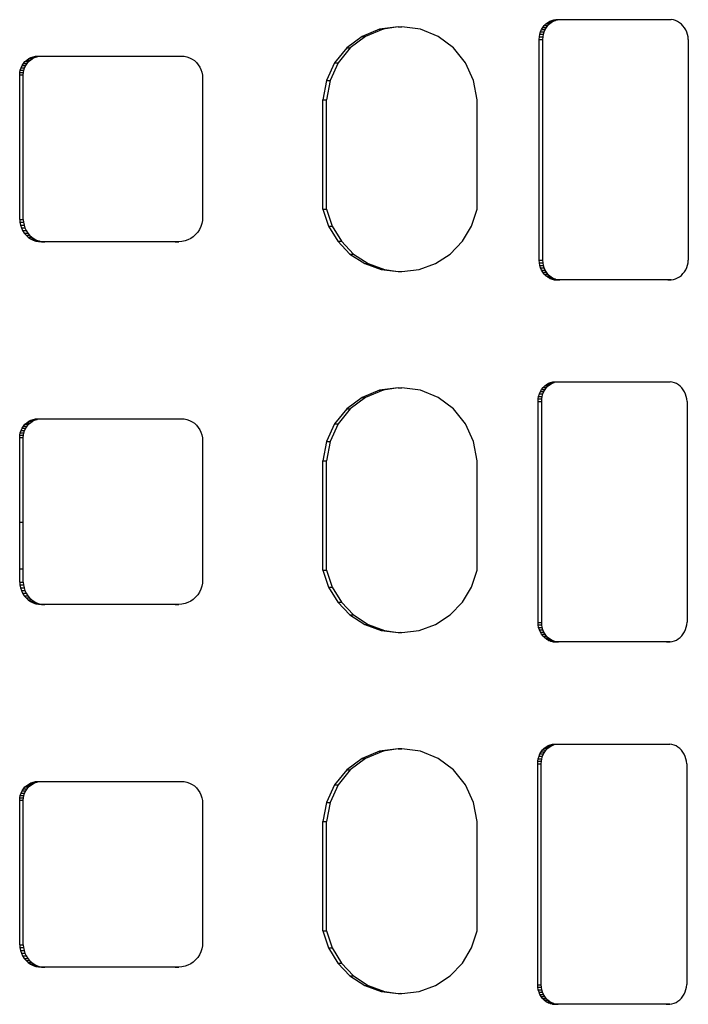
# Model space of a CAD drawing. Units: inches. Extents: x 229 to 1576, y 202 to 845.
# Drawn here: x 713 to 714, y 588 to 591 of the extents above; entities that cross this region are included whole.
import ezdxf

# ---------------------------------------------------------------- set-up
doc = ezdxf.new("R2010")
doc.units = ezdxf.units.IN
doc.header["$MEASUREMENT"] = 0
doc.layers.add('Edges', color=7, linetype='Continuous')

# ---------------------------------------------------------------- blocks, each defined once
blk = doc.blocks.new('stage pl')
at = {"layer": 'Edges'}
for p, q in [((84.8811, 13.0728), (84.8851, 13.078)), ((84.8811, 13.0728), (84.8851, 13.078)), ((84.8851, 13.078), (84.8896, 13.0827)), ((84.8851, 13.078), (84.8896, 13.0827)), ((84.8851, 13.078), (84.8949, 13.078)), ((84.8896, 13.0827), (84.8946, 13.0866)), ((84.8896, 13.0827), (84.8946, 13.0866)), ((84.8896, 13.0827), (84.8994, 13.0827)), ((84.8909, 13.0728), (84.8949, 13.078)), ((84.8946, 13.0866), (84.9, 13.0897)), ((84.8946, 13.0866), (84.9, 13.0897)), ((84.8946, 13.0866), (84.9044, 13.0866)), ((84.8949, 13.078), (84.8994, 13.0827)), ((84.8994, 13.0827), (84.9044, 13.0866)), ((84.9, 13.0897), (84.9057, 13.092)), ((84.9, 13.0897), (84.9057, 13.092)), ((84.9, 13.0897), (84.9098, 13.0897)), ((84.9044, 13.0866), (84.9098, 13.0897)), ((84.9057, 13.092), (84.9116, 13.0934)), ((84.9057, 13.092), (84.9116, 13.0934)), ((84.9057, 13.092), (84.9155, 13.092)), ((84.9098, 13.0897), (84.9155, 13.092)), ((84.9116, 13.0934), (84.9176, 13.0939)), ((84.9116, 13.0934), (84.9155, 13.092)), ((84.9116, 13.0934), (84.9214, 13.0934)), ((84.9155, 13.092), (84.9176, 13.0939)), ((84.9176, 13.0939), (84.9214, 13.0934)), ((84.9176, 13.0939), (84.9274, 13.0939)), ((84.9176, 13.0939), (84.9274, 13.0939)), ((84.9214, 13.0934), (84.9274, 13.0939)), ((84.9274, 13.0939), (85.231, 13.0939)), ((85.2369, 13.093), (85.231, 13.0939)), ((85.2427, 13.0913), (85.2369, 13.093)), ((85.2482, 13.0888), (85.2427, 13.0913)), ((85.2535, 13.0856), (85.2482, 13.0888)), ((85.2583, 13.0816), (85.2535, 13.0856)), ((85.2628, 13.0771), (85.2583, 13.0816)), ((84.4368, 13.0676), (84.389, 13.0481)), ((84.4368, 13.0676), (84.389, 13.0481)), ((84.4466, 13.0676), (84.3988, 13.0481)), ((84.4878, 13.0743), (84.4368, 13.0676)), ((84.4466, 13.0676), (84.4368, 13.0676)), ((84.4368, 13.0676), (84.4466, 13.0676)), ((84.4878, 13.0743), (84.4466, 13.0676)), ((84.4926, 13.0736), (84.4878, 13.0743)), ((84.4926, 13.0736), (84.4878, 13.0743)), ((84.4878, 13.0743), (84.4975, 13.0743)), ((84.4975, 13.0743), (84.4926, 13.0736)), ((84.5485, 13.0676), (84.4975, 13.0743)), ((84.5963, 13.0481), (84.5485, 13.0676)), ((84.872, 13.0473), (84.8732, 13.0541)), ((84.872, 13.0473), (84.8732, 13.0541)), ((84.8732, 13.0541), (84.8751, 13.0607)), ((84.8732, 13.0541), (84.8751, 13.0607)), ((84.8732, 13.0541), (84.883, 13.0541)), ((84.8751, 13.0607), (84.8778, 13.067)), ((84.8751, 13.0607), (84.8778, 13.067)), ((84.8751, 13.0607), (84.8849, 13.0607)), ((84.8778, 13.067), (84.8811, 13.0728)), ((84.8778, 13.067), (84.8811, 13.0728)), ((84.8778, 13.067), (84.8876, 13.067)), ((84.8811, 13.0728), (84.8909, 13.0728)), ((84.8818, 13.0473), (84.883, 13.0541)), ((84.883, 13.0541), (84.8849, 13.0607)), ((84.8849, 13.0607), (84.8876, 13.067)), ((84.8876, 13.067), (84.8909, 13.0728)), ((85.2667, 13.0719), (85.2628, 13.0771)), ((85.2701, 13.0663), (85.2667, 13.0719)), ((85.2729, 13.0602), (85.2701, 13.0663)), ((85.2751, 13.0538), (85.2729, 13.0602)), ((85.2765, 13.0471), (85.2751, 13.0538)), ((84.389, 13.0481), (84.3473, 13.017)), ((84.389, 13.0481), (84.3473, 13.017)), ((84.3988, 13.0481), (84.3571, 13.017)), ((84.389, 13.0481), (84.3988, 13.0481)), ((84.6379, 13.017), (84.5963, 13.0481)), ((84.8716, 13.0403), (84.872, 13.0473)), ((84.8716, 13.0403), (84.872, 13.0473)), ((84.8716, 12.4389), (84.8716, 13.0403)), ((84.8716, 12.4389), (84.8716, 13.0403)), ((84.8716, 13.0403), (84.8814, 13.0403)), ((84.872, 13.0473), (84.8818, 13.0473)), ((84.8814, 13.0403), (84.8818, 13.0473)), ((84.8814, 12.4389), (84.8814, 13.0403)), ((85.2773, 13.0403), (85.2765, 13.0471)), ((85.2773, 13.0403), (85.2773, 12.4393)), ((84.3473, 13.017), (84.3145, 12.9761)), ((84.3473, 13.017), (84.3145, 12.9761)), ((84.3571, 13.017), (84.3242, 12.9761)), ((84.3473, 13.017), (84.3571, 13.017)), ((84.6708, 12.9761), (84.6379, 13.017)), ((83.4638, 12.9691), (83.4674, 12.9747)), ((83.4638, 12.9691), (83.4674, 12.9747)), ((83.4674, 12.9747), (83.4716, 12.9797)), ((83.4674, 12.9747), (83.4716, 12.9797)), ((83.4674, 12.9747), (83.4772, 12.9747)), ((83.4716, 12.9797), (83.4765, 12.9841)), ((83.4716, 12.9797), (83.4765, 12.9841)), ((83.4716, 12.9797), (83.4814, 12.9797)), ((83.4736, 12.9691), (83.4772, 12.9747)), ((83.4765, 12.9841), (83.4819, 12.9878)), ((83.4765, 12.9841), (83.4819, 12.9878)), ((83.4765, 12.9841), (83.4863, 12.9841)), ((83.4772, 12.9747), (83.4814, 12.9797)), ((83.4814, 12.9797), (83.4863, 12.9841)), ((83.4819, 12.9878), (83.4877, 12.9908)), ((83.4819, 12.9878), (83.4877, 12.9908)), ((83.4819, 12.9878), (83.4916, 12.9878)), ((83.4863, 12.9841), (83.4916, 12.9878)), ((83.4877, 12.9908), (83.4938, 12.9929)), ((83.4877, 12.9908), (83.4938, 12.9929)), ((83.4877, 12.9908), (83.4974, 12.9908)), ((83.4916, 12.9878), (83.4974, 12.9908)), ((83.4938, 12.9929), (83.5001, 12.9942)), ((83.4938, 12.9929), (83.5001, 12.9942)), ((83.4938, 12.9929), (83.5035, 12.9929)), ((83.4974, 12.9908), (83.5035, 12.9929)), ((83.5001, 12.9942), (83.5066, 12.9947)), ((83.5001, 12.9942), (83.5035, 12.9929)), ((83.5001, 12.9942), (83.5099, 12.9942)), ((83.5035, 12.9929), (83.5066, 12.9947)), ((83.5066, 12.9947), (83.5099, 12.9942)), ((83.5066, 12.9947), (83.5163, 12.9947)), ((83.5066, 12.9947), (83.5163, 12.9947)), ((83.5099, 12.9942), (83.5163, 12.9947)), ((83.5163, 12.9947), (83.8976, 12.9947)), ((83.8976, 12.9947), (83.9051, 12.9942)), ((83.9051, 12.9942), (83.9125, 12.9926)), ((83.9125, 12.9926), (83.9196, 12.9901)), ((83.9196, 12.9901), (83.9263, 12.9867)), ((83.9263, 12.9867), (83.9326, 12.9824)), ((83.9326, 12.9824), (83.9382, 12.9772)), ((83.9382, 12.9772), (83.9432, 12.9714)), ((83.9432, 12.9714), (83.9474, 12.9649)), ((84.3145, 12.9761), (84.2924, 12.9281)), ((84.3145, 12.9761), (84.2924, 12.9281)), ((84.3242, 12.9761), (84.3022, 12.9281)), ((84.3145, 12.9761), (84.3242, 12.9761)), ((84.6929, 12.9281), (84.6708, 12.9761)), ((83.4572, 12.9435), (83.4576, 12.9502)), ((83.4572, 12.9435), (83.4576, 12.9502)), ((83.4572, 12.5504), (83.4572, 12.9435)), ((83.4572, 12.9435), (83.4669, 12.9435)), ((83.4572, 12.5504), (83.4572, 12.9435)), ((83.4576, 12.9502), (83.4588, 12.9568)), ((83.4576, 12.9502), (83.4588, 12.9568)), ((83.4576, 12.9502), (83.4674, 12.9502)), ((83.4588, 12.9568), (83.4609, 12.9631)), ((83.4588, 12.9568), (83.4609, 12.9631)), ((83.4588, 12.9568), (83.4686, 12.9568)), ((83.4609, 12.9631), (83.4638, 12.9691)), ((83.4609, 12.9631), (83.4638, 12.9691)), ((83.4609, 12.9631), (83.4707, 12.9631)), ((83.4638, 12.9691), (83.4736, 12.9691)), ((83.4669, 12.9435), (83.4674, 12.9502)), ((83.4669, 12.5504), (83.4669, 12.9435)), ((83.4674, 12.9502), (83.4686, 12.9568)), ((83.4686, 12.9568), (83.4707, 12.9631)), ((83.4707, 12.9631), (83.4736, 12.9691)), ((83.9474, 12.9649), (83.9507, 12.958)), ((83.9507, 12.958), (83.9531, 12.9506)), ((83.9531, 12.9506), (83.9546, 12.943)), ((83.9546, 12.943), (83.9551, 12.9352)), ((83.9551, 12.9352), (83.9551, 12.5562)), ((84.2924, 12.9281), (84.2825, 12.8759)), ((84.2924, 12.9281), (84.2825, 12.8759)), ((84.3022, 12.9281), (84.2922, 12.8759)), ((84.2924, 12.9281), (84.3022, 12.9281)), ((84.7028, 12.8759), (84.6929, 12.9281)), ((84.2825, 12.5783), (84.2825, 12.8759)), ((84.2825, 12.5783), (84.2825, 12.8759)), ((84.2825, 12.8759), (84.2922, 12.8759)), ((84.2922, 12.5783), (84.2922, 12.8759)), ((84.7028, 12.5783), (84.7028, 12.8759)), ((84.2825, 12.5783), (84.2979, 12.5322)), ((84.2825, 12.5783), (84.2979, 12.5322)), ((84.2825, 12.5783), (84.2922, 12.5783)), ((84.2922, 12.5783), (84.3077, 12.5322)), ((84.6874, 12.5322), (84.7028, 12.5783)), ((83.4572, 12.5504), (83.4577, 12.5424)), ((83.4572, 12.5504), (83.4669, 12.5504)), ((83.4572, 12.5504), (83.4577, 12.5424)), ((83.4577, 12.5424), (83.4592, 12.5346)), ((83.4577, 12.5424), (83.4674, 12.5424)), ((83.4577, 12.5424), (83.4592, 12.5346)), ((83.4669, 12.5504), (83.4674, 12.5424)), ((83.4674, 12.5424), (83.469, 12.5346)), ((83.9545, 12.5474), (83.9529, 12.5389)), ((83.9551, 12.5562), (83.9545, 12.5474)), ((83.4592, 12.5346), (83.4617, 12.527)), ((83.4592, 12.5346), (83.469, 12.5346)), ((83.4592, 12.5346), (83.4617, 12.527)), ((83.4617, 12.527), (83.4651, 12.5198)), ((83.4617, 12.527), (83.4714, 12.527)), ((83.4617, 12.527), (83.4651, 12.5198)), ((83.4651, 12.5198), (83.4693, 12.5132)), ((83.4651, 12.5198), (83.4748, 12.5198)), ((83.4651, 12.5198), (83.4693, 12.5132)), ((83.469, 12.5346), (83.4714, 12.527)), ((83.4714, 12.527), (83.4748, 12.5198)), ((83.4748, 12.5198), (83.4791, 12.5132)), ((83.9417, 12.5155), (83.9362, 12.5089)), ((83.9464, 12.5227), (83.9417, 12.5155)), ((83.9502, 12.5306), (83.9464, 12.5227)), ((83.9529, 12.5389), (83.9502, 12.5306)), ((84.2979, 12.5322), (84.323, 12.4907)), ((84.2979, 12.5322), (84.323, 12.4907)), ((84.2979, 12.5322), (84.3077, 12.5322)), ((84.3077, 12.5322), (84.3328, 12.4907)), ((84.6623, 12.4907), (84.6874, 12.5322)), ((83.4693, 12.5132), (83.4744, 12.5072)), ((83.4693, 12.5132), (83.4791, 12.5132)), ((83.4693, 12.5132), (83.4744, 12.5072)), ((83.4744, 12.5072), (83.4802, 12.5019)), ((83.4744, 12.5072), (83.4842, 12.5072)), ((83.4744, 12.5072), (83.4802, 12.5019)), ((83.4791, 12.5132), (83.4842, 12.5072)), ((83.4802, 12.5019), (83.4866, 12.4975)), ((83.4802, 12.5019), (83.49, 12.5019)), ((83.4802, 12.5019), (83.4866, 12.4975)), ((83.4842, 12.5072), (83.49, 12.5019)), ((83.4866, 12.4975), (83.4936, 12.494)), ((83.4866, 12.4975), (83.4964, 12.4975)), ((83.4866, 12.4975), (83.4936, 12.494)), ((83.49, 12.5019), (83.4964, 12.4975)), ((83.4936, 12.494), (83.5009, 12.4914)), ((83.4936, 12.494), (83.5033, 12.494)), ((83.4936, 12.494), (83.5009, 12.4914)), ((83.4964, 12.4975), (83.5033, 12.494)), ((83.5009, 12.4914), (83.5084, 12.4898)), ((83.5009, 12.4914), (83.5106, 12.4914)), ((83.5009, 12.4914), (83.5084, 12.4898)), ((83.5033, 12.494), (83.5104, 12.4915)), ((83.5084, 12.4898), (83.5104, 12.4897)), ((83.5084, 12.4898), (83.5182, 12.4898)), ((83.5084, 12.4898), (83.5161, 12.4893)), ((83.5104, 12.4897), (83.5104, 12.4915)), ((83.5104, 12.4915), (83.5161, 12.4893)), ((83.5104, 12.4897), (83.5161, 12.4893)), ((83.5161, 12.4893), (83.5182, 12.4898)), ((83.5161, 12.4893), (83.5259, 12.4893)), ((83.5259, 12.4893), (83.5161, 12.4893)), ((83.5182, 12.4898), (83.5259, 12.4893)), ((83.8905, 12.4893), (83.5259, 12.4893)), ((83.8807, 12.4893), (83.8905, 12.4893)), ((83.8989, 12.4899), (83.8905, 12.4893)), ((83.9072, 12.4916), (83.8989, 12.4899)), ((83.9152, 12.4944), (83.9072, 12.4916)), ((83.9228, 12.4983), (83.9152, 12.4944)), ((83.9298, 12.5031), (83.9228, 12.4983)), ((83.9362, 12.5089), (83.9298, 12.5031)), ((84.323, 12.4907), (84.3563, 12.4561)), ((84.323, 12.4907), (84.3563, 12.4561)), ((84.323, 12.4907), (84.3328, 12.4907)), ((84.3328, 12.4907), (84.3661, 12.4561)), ((84.629, 12.4561), (84.6623, 12.4907)), ((84.3563, 12.4561), (84.3963, 12.43)), ((84.3563, 12.4561), (84.3963, 12.43)), ((84.3563, 12.4561), (84.3661, 12.4561)), ((84.3661, 12.4561), (84.406, 12.43)), ((84.589, 12.43), (84.629, 12.4561)), ((84.872, 12.432), (84.8716, 12.4389)), ((84.872, 12.432), (84.8716, 12.4389)), ((84.8716, 12.4389), (84.8814, 12.4389)), ((84.8818, 12.432), (84.8814, 12.4389)), ((85.2765, 12.4325), (85.2773, 12.4393)), ((84.3963, 12.43), (84.4408, 12.4138)), ((84.3963, 12.43), (84.4408, 12.4138)), ((84.3963, 12.43), (84.406, 12.43)), ((84.406, 12.43), (84.4506, 12.4138)), ((84.4408, 12.4138), (84.4506, 12.4138)), ((84.4408, 12.4138), (84.4878, 12.4083)), ((84.4408, 12.4138), (84.4506, 12.4138)), ((84.4506, 12.4138), (84.4878, 12.4083)), ((84.4878, 12.4083), (84.4926, 12.4089)), ((84.4878, 12.4083), (84.4926, 12.4089)), ((84.4878, 12.4083), (84.4975, 12.4083)), ((84.4926, 12.4089), (84.4975, 12.4083)), ((84.4975, 12.4083), (84.5445, 12.4138)), ((84.5445, 12.4138), (84.589, 12.43)), ((84.8732, 12.4251), (84.872, 12.432)), ((84.8732, 12.4251), (84.872, 12.432)), ((84.872, 12.432), (84.8818, 12.432)), ((84.8751, 12.4186), (84.8732, 12.4251)), ((84.8751, 12.4186), (84.8732, 12.4251)), ((84.8732, 12.4251), (84.883, 12.4251)), ((84.8778, 12.4123), (84.8751, 12.4186)), ((84.8778, 12.4123), (84.8751, 12.4186)), ((84.8751, 12.4186), (84.8849, 12.4186)), ((84.8811, 12.4065), (84.8778, 12.4123)), ((84.8811, 12.4065), (84.8778, 12.4123)), ((84.8778, 12.4123), (84.8876, 12.4123)), ((84.883, 12.4251), (84.8818, 12.432)), ((84.8849, 12.4186), (84.883, 12.4251)), ((84.8876, 12.4123), (84.8849, 12.4186)), ((84.8909, 12.4065), (84.8876, 12.4123)), ((85.2627, 12.4026), (85.2667, 12.4077)), ((85.2667, 12.4077), (85.2701, 12.4133)), ((85.2701, 12.4133), (85.2729, 12.4194)), ((85.2729, 12.4194), (85.275, 12.4258)), ((85.275, 12.4258), (85.2765, 12.4325)), ((84.8851, 12.4013), (84.8811, 12.4065)), ((84.8851, 12.4013), (84.8811, 12.4065)), ((84.8811, 12.4065), (84.8909, 12.4065)), ((84.8896, 12.3967), (84.8851, 12.4013)), ((84.8896, 12.3967), (84.8851, 12.4013)), ((84.8851, 12.4013), (84.8949, 12.4013)), ((84.8946, 12.3928), (84.8896, 12.3967)), ((84.8946, 12.3928), (84.8896, 12.3967)), ((84.8896, 12.3967), (84.8994, 12.3967)), ((84.8949, 12.4013), (84.8909, 12.4065)), ((84.9, 12.3898), (84.8946, 12.3928)), ((84.9, 12.3898), (84.8946, 12.3928)), ((84.8946, 12.3928), (84.9044, 12.3928)), ((84.8994, 12.3967), (84.8949, 12.4013)), ((84.9044, 12.3928), (84.8994, 12.3967)), ((84.9057, 12.3875), (84.9, 12.3898)), ((84.9057, 12.3875), (84.9, 12.3898)), ((84.9, 12.3898), (84.9098, 12.3898)), ((84.9098, 12.3898), (84.9044, 12.3928)), ((84.9116, 12.3862), (84.9057, 12.3875)), ((84.9116, 12.3862), (84.9057, 12.3875)), ((84.9057, 12.3875), (84.9155, 12.3875)), ((84.9155, 12.3875), (84.9098, 12.3898)), ((84.9155, 12.3875), (84.9116, 12.3862)), ((84.9176, 12.3857), (84.9116, 12.3862)), ((84.9116, 12.3862), (84.9214, 12.3862)), ((84.9176, 12.3857), (84.9155, 12.3875)), ((84.9214, 12.3862), (84.9176, 12.3857)), ((84.9274, 12.3857), (84.9176, 12.3857)), ((84.9176, 12.3857), (84.9274, 12.3857)), ((84.9274, 12.3857), (84.9214, 12.3862)), ((85.231, 12.3857), (84.9274, 12.3857)), ((85.2212, 12.3857), (85.231, 12.3857)), ((85.231, 12.3857), (85.2369, 12.3866)), ((85.2369, 12.3866), (85.2427, 12.3884)), ((85.2427, 12.3884), (85.2482, 12.3909)), ((85.2482, 12.3909), (85.2534, 12.3941)), ((85.2534, 12.3941), (85.2583, 12.398)), ((85.2583, 12.398), (85.2627, 12.4026)), ((84.4878, 12.0919), (84.4368, 12.0853)), ((84.4878, 12.0919), (84.4466, 12.0853)), ((84.4926, 12.0913), (84.4878, 12.0919)), ((84.4926, 12.0913), (84.4878, 12.0919)), ((84.4878, 12.0919), (84.4975, 12.0919)), ((84.4975, 12.0919), (84.4926, 12.0913)), ((84.5485, 12.0853), (84.4975, 12.0919)), ((84.8745, 12.0815), (84.8778, 12.0873)), ((84.8745, 12.0815), (84.8778, 12.0873)), ((84.8778, 12.0873), (84.8818, 12.0926)), ((84.8778, 12.0873), (84.8818, 12.0926)), ((84.8778, 12.0873), (84.8876, 12.0873)), ((84.8818, 12.0926), (84.8863, 12.0972)), ((84.8818, 12.0926), (84.8863, 12.0972)), ((84.8818, 12.0926), (84.8916, 12.0926)), ((84.8843, 12.0815), (84.8876, 12.0873)), ((84.8863, 12.0972), (84.8913, 12.1011)), ((84.8863, 12.0972), (84.8913, 12.1011)), ((84.8863, 12.0972), (84.8961, 12.0972)), ((84.8876, 12.0873), (84.8916, 12.0926)), ((84.8913, 12.1011), (84.8967, 12.1042)), ((84.8913, 12.1011), (84.8967, 12.1042)), ((84.8913, 12.1011), (84.9011, 12.1011)), ((84.8916, 12.0926), (84.8961, 12.0972)), ((84.8961, 12.0972), (84.9011, 12.1011)), ((84.8967, 12.1042), (84.9024, 12.1065)), ((84.8967, 12.1042), (84.9024, 12.1065)), ((84.8967, 12.1042), (84.9065, 12.1042)), ((84.9011, 12.1011), (84.9065, 12.1042)), ((84.9024, 12.1065), (84.9083, 12.1079)), ((84.9024, 12.1065), (84.9083, 12.1079)), ((84.9024, 12.1065), (84.9122, 12.1065)), ((84.9065, 12.1042), (84.9122, 12.1065)), ((84.9083, 12.1079), (84.9143, 12.1084)), ((84.9083, 12.1079), (84.9122, 12.1065)), ((84.9083, 12.1079), (84.9181, 12.1079)), ((84.9122, 12.1065), (84.9143, 12.1084)), ((84.9143, 12.1084), (84.9181, 12.1079)), ((84.9143, 12.1084), (84.9241, 12.1084)), ((84.9143, 12.1084), (84.9241, 12.1084)), ((84.9181, 12.1079), (84.9241, 12.1084)), ((84.9241, 12.1084), (85.2277, 12.1084)), ((85.2336, 12.1075), (85.2277, 12.1084)), ((85.2394, 12.1058), (85.2336, 12.1075)), ((85.2449, 12.1033), (85.2394, 12.1058)), ((85.2502, 12.1001), (85.2449, 12.1033)), ((85.2551, 12.0962), (85.2502, 12.1001)), ((85.2595, 12.0916), (85.2551, 12.0962)), ((85.2634, 12.0865), (85.2595, 12.0916)), ((85.2668, 12.0808), (85.2634, 12.0865)), ((84.389, 12.0657), (84.3473, 12.0346)), ((84.389, 12.0657), (84.3473, 12.0346)), ((84.3988, 12.0657), (84.3571, 12.0346)), ((84.4368, 12.0853), (84.389, 12.0657)), ((84.4368, 12.0853), (84.389, 12.0657)), ((84.389, 12.0657), (84.3988, 12.0657)), ((84.4466, 12.0853), (84.3988, 12.0657)), ((84.4466, 12.0853), (84.4368, 12.0853)), ((84.4368, 12.0853), (84.4466, 12.0853)), ((84.5963, 12.0657), (84.5485, 12.0853)), ((84.6379, 12.0346), (84.5963, 12.0657)), ((84.8683, 12.0549), (84.8687, 12.0618)), ((84.8683, 12.0549), (84.8687, 12.0618)), ((84.8687, 12.0618), (84.8699, 12.0687)), ((84.8687, 12.0618), (84.8699, 12.0687)), ((84.8687, 12.0618), (84.8785, 12.0618)), ((84.8699, 12.0687), (84.8718, 12.0753)), ((84.8699, 12.0687), (84.8718, 12.0753)), ((84.8699, 12.0687), (84.8797, 12.0687)), ((84.8718, 12.0753), (84.8745, 12.0815)), ((84.8718, 12.0753), (84.8745, 12.0815)), ((84.8718, 12.0753), (84.8816, 12.0753)), ((84.8745, 12.0815), (84.8843, 12.0815)), ((84.8781, 12.0549), (84.8785, 12.0618)), ((84.8785, 12.0618), (84.8797, 12.0687)), ((84.8797, 12.0687), (84.8816, 12.0753)), ((84.8816, 12.0753), (84.8843, 12.0815)), ((85.2696, 12.0748), (85.2668, 12.0808)), ((85.2718, 12.0683), (85.2696, 12.0748)), ((85.2732, 12.0617), (85.2718, 12.0683)), ((85.274, 12.0549), (85.2732, 12.0617)), ((84.3473, 12.0346), (84.3145, 11.9937)), ((84.3473, 12.0346), (84.3145, 11.9937)), ((84.3571, 12.0346), (84.3242, 11.9937)), ((84.3473, 12.0346), (84.3571, 12.0346)), ((84.6708, 11.9937), (84.6379, 12.0346)), ((84.8683, 11.4535), (84.8683, 12.0549)), ((84.8683, 11.4535), (84.8683, 12.0549)), ((84.8683, 12.0549), (84.8781, 12.0549)), ((84.8781, 11.4535), (84.8781, 12.0549)), ((85.274, 12.0549), (85.274, 11.4538)), ((83.4877, 12.0037), (83.4938, 12.0058)), ((83.4877, 12.0037), (83.4938, 12.0058)), ((83.4877, 12.0037), (83.4938, 12.0058)), ((83.4938, 12.0058), (83.5001, 12.0071)), ((83.4938, 12.0058), (83.5001, 12.0071)), ((83.4938, 12.0058), (83.5001, 12.0071)), ((83.4938, 12.0058), (83.5035, 12.0058)), ((83.4974, 12.0037), (83.5035, 12.0058)), ((83.5001, 12.0071), (83.5066, 12.0076)), ((83.5001, 12.0071), (83.5066, 12.0076)), ((83.5001, 12.0071), (83.5035, 12.0058)), ((83.5001, 12.0071), (83.5099, 12.0071)), ((83.5035, 12.0058), (83.5066, 12.0076)), ((83.5066, 12.0076), (83.5099, 12.0071)), ((83.5066, 12.0076), (83.5163, 12.0076)), ((83.5066, 12.0076), (83.5163, 12.0076)), ((83.5066, 12.0076), (83.5163, 12.0076)), ((83.5099, 12.0071), (83.5163, 12.0076)), ((83.5163, 12.0076), (83.8976, 12.0076)), ((83.8976, 12.0076), (83.9051, 12.0071)), ((83.9051, 12.0071), (83.9125, 12.0056)), ((83.9125, 12.0056), (83.9196, 12.0031)), ((83.4609, 11.976), (83.4638, 11.982)), ((83.4609, 11.976), (83.4638, 11.982)), ((83.4609, 11.976), (83.4638, 11.982)), ((83.4638, 11.982), (83.4674, 11.9876)), ((83.4638, 11.982), (83.4674, 11.9876)), ((83.4638, 11.982), (83.4674, 11.9876)), ((83.4638, 11.982), (83.4736, 11.982)), ((83.4674, 11.9876), (83.4716, 11.9926)), ((83.4674, 11.9876), (83.4716, 11.9926)), ((83.4674, 11.9876), (83.4716, 11.9926)), ((83.4674, 11.9876), (83.4772, 11.9876)), ((83.4707, 11.976), (83.4736, 11.982)), ((83.4716, 11.9926), (83.4765, 11.997)), ((83.4716, 11.9926), (83.4765, 11.997)), ((83.4716, 11.9926), (83.4765, 11.997)), ((83.4716, 11.9926), (83.4814, 11.9926)), ((83.4736, 11.982), (83.4772, 11.9876)), ((83.4765, 11.997), (83.4819, 12.0007)), ((83.4765, 11.997), (83.4819, 12.0007)), ((83.4765, 11.997), (83.4819, 12.0007)), ((83.4765, 11.997), (83.4863, 11.997)), ((83.4772, 11.9876), (83.4814, 11.9926)), ((83.4814, 11.9926), (83.4863, 11.997)), ((83.4819, 12.0007), (83.4877, 12.0037)), ((83.4819, 12.0007), (83.4877, 12.0037)), ((83.4819, 12.0007), (83.4877, 12.0037)), ((83.4819, 12.0007), (83.4916, 12.0007)), ((83.4863, 11.997), (83.4916, 12.0007)), ((83.4877, 12.0037), (83.4974, 12.0037)), ((83.4916, 12.0007), (83.4974, 12.0037)), ((83.9196, 12.0031), (83.9263, 11.9996)), ((83.9263, 11.9996), (83.9326, 11.9953)), ((83.9326, 11.9953), (83.9382, 11.9902)), ((83.9382, 11.9902), (83.9432, 11.9843)), ((83.9432, 11.9843), (83.9474, 11.9778)), ((84.3145, 11.9937), (84.2924, 11.9457)), ((84.3145, 11.9937), (84.2924, 11.9457)), ((84.3242, 11.9937), (84.3022, 11.9457)), ((84.3145, 11.9937), (84.3242, 11.9937)), ((84.6929, 11.9457), (84.6708, 11.9937)), ((83.4572, 11.9565), (83.4576, 11.9631)), ((83.4572, 11.9565), (83.4576, 11.9631)), ((83.4572, 11.9565), (83.4576, 11.9631)), ((83.4572, 11.7267), (83.4572, 11.9565)), ((83.4572, 11.9565), (83.4669, 11.9565)), ((83.4572, 11.5633), (83.4572, 11.9565)), ((83.4572, 11.5633), (83.4572, 11.9565)), ((83.4576, 11.9631), (83.4588, 11.9697)), ((83.4576, 11.9631), (83.4588, 11.9697)), ((83.4576, 11.9631), (83.4588, 11.9697)), ((83.4576, 11.9631), (83.4674, 11.9631)), ((83.4588, 11.9697), (83.4609, 11.976)), ((83.4588, 11.9697), (83.4609, 11.976)), ((83.4588, 11.9697), (83.4609, 11.976)), ((83.4588, 11.9697), (83.4686, 11.9697)), ((83.4609, 11.976), (83.4707, 11.976)), ((83.4669, 11.9565), (83.4674, 11.9631)), ((83.4669, 11.7267), (83.4669, 11.9565)), ((83.4674, 11.9631), (83.4686, 11.9697)), ((83.4686, 11.9697), (83.4707, 11.976)), ((83.9474, 11.9778), (83.9507, 11.9709)), ((83.9507, 11.9709), (83.9531, 11.9635)), ((83.9531, 11.9635), (83.9546, 11.9559)), ((83.9546, 11.9559), (83.9551, 11.9481)), ((83.9551, 11.9481), (83.9551, 11.5691)), ((84.2924, 11.9457), (84.2825, 11.8935)), ((84.2924, 11.9457), (84.2825, 11.8935)), ((84.3022, 11.9457), (84.2922, 11.8935)), ((84.2924, 11.9457), (84.3022, 11.9457)), ((84.7028, 11.8935), (84.6929, 11.9457)), ((84.2825, 11.596), (84.2825, 11.8935)), ((84.2825, 11.596), (84.2825, 11.8935)), ((84.2825, 11.8935), (84.2922, 11.8935)), ((84.2922, 11.596), (84.2922, 11.8935)), ((84.7028, 11.596), (84.7028, 11.8935)), ((83.4572, 11.7267), (83.4669, 11.7267)), ((83.4572, 11.5979), (83.4572, 11.7267)), ((83.4669, 11.5979), (83.4669, 11.7267)), ((83.4669, 11.5979), (83.4572, 11.5979)), ((83.4572, 11.5633), (83.4572, 11.5979)), ((83.4669, 11.5633), (83.4669, 11.5979)), ((84.2825, 11.596), (84.2979, 11.5498)), ((84.2825, 11.596), (84.2979, 11.5498)), ((84.2825, 11.596), (84.2922, 11.596)), ((84.2922, 11.596), (84.3077, 11.5498)), ((84.6874, 11.5498), (84.7028, 11.596)), ((83.4572, 11.5633), (83.4577, 11.5553)), ((83.4572, 11.5633), (83.4669, 11.5633)), ((83.4572, 11.5633), (83.4577, 11.5553)), ((83.4572, 11.5633), (83.4577, 11.5553)), ((83.4577, 11.5553), (83.4592, 11.5475)), ((83.4577, 11.5553), (83.4674, 11.5553)), ((83.4577, 11.5553), (83.4592, 11.5475)), ((83.4577, 11.5553), (83.4592, 11.5475)), ((83.4669, 11.5633), (83.4674, 11.5553)), ((83.4674, 11.5553), (83.469, 11.5475)), ((83.9529, 11.5518), (83.9502, 11.5435)), ((83.9545, 11.5604), (83.9529, 11.5518)), ((83.9551, 11.5691), (83.9545, 11.5604)), ((83.4592, 11.5475), (83.4617, 11.5399)), ((83.4592, 11.5475), (83.469, 11.5475)), ((83.4592, 11.5475), (83.4617, 11.5399)), ((83.4592, 11.5475), (83.4617, 11.5399)), ((83.4617, 11.5399), (83.4651, 11.5328)), ((83.4617, 11.5399), (83.4714, 11.5399)), ((83.4617, 11.5399), (83.4651, 11.5328)), ((83.4617, 11.5399), (83.4651, 11.5328)), ((83.4651, 11.5328), (83.4693, 11.5261)), ((83.4651, 11.5328), (83.4748, 11.5328)), ((83.4651, 11.5328), (83.4693, 11.5261)), ((83.4651, 11.5328), (83.4693, 11.5261)), ((83.469, 11.5475), (83.4714, 11.5399)), ((83.4693, 11.5261), (83.4744, 11.5201)), ((83.4693, 11.5261), (83.4791, 11.5261)), ((83.4693, 11.5261), (83.4744, 11.5201)), ((83.4693, 11.5261), (83.4744, 11.5201)), ((83.4714, 11.5399), (83.4748, 11.5328)), ((83.4748, 11.5328), (83.4791, 11.5261)), ((83.4791, 11.5261), (83.4842, 11.5201)), ((83.9417, 11.5284), (83.9362, 11.5218)), ((83.9464, 11.5357), (83.9417, 11.5284)), ((83.9502, 11.5435), (83.9464, 11.5357)), ((84.2979, 11.5498), (84.323, 11.5083)), ((84.2979, 11.5498), (84.323, 11.5083)), ((84.2979, 11.5498), (84.3077, 11.5498)), ((84.3077, 11.5498), (84.3328, 11.5083)), ((84.6623, 11.5083), (84.6874, 11.5498)), ((83.4744, 11.5201), (83.4802, 11.5148)), ((83.4744, 11.5201), (83.4842, 11.5201)), ((83.4744, 11.5201), (83.4802, 11.5148)), ((83.4744, 11.5201), (83.4802, 11.5148)), ((83.4802, 11.5148), (83.4866, 11.5104)), ((83.4802, 11.5148), (83.49, 11.5148)), ((83.4802, 11.5148), (83.4866, 11.5104)), ((83.4802, 11.5148), (83.4866, 11.5104)), ((83.4842, 11.5201), (83.49, 11.5148)), ((83.4866, 11.5104), (83.4936, 11.5069)), ((83.4866, 11.5104), (83.4964, 11.5104)), ((83.4866, 11.5104), (83.4936, 11.5069)), ((83.4866, 11.5104), (83.4936, 11.5069)), ((83.49, 11.5148), (83.4964, 11.5104)), ((83.4936, 11.5069), (83.5009, 11.5043)), ((83.4936, 11.5069), (83.5033, 11.5069)), ((83.4936, 11.5069), (83.5009, 11.5043)), ((83.4936, 11.5069), (83.5009, 11.5043)), ((83.4964, 11.5104), (83.5033, 11.5069)), ((83.5009, 11.5043), (83.5084, 11.5028)), ((83.5009, 11.5043), (83.5106, 11.5043)), ((83.5009, 11.5043), (83.5084, 11.5028)), ((83.5009, 11.5043), (83.5084, 11.5028)), ((83.5033, 11.5069), (83.5106, 11.5043)), ((83.5084, 11.5028), (83.5106, 11.5043)), ((83.5084, 11.5028), (83.5182, 11.5028)), ((83.5084, 11.5028), (83.5161, 11.5022)), ((83.5084, 11.5028), (83.5161, 11.5022)), ((83.5106, 11.5043), (83.5161, 11.5022)), ((83.5161, 11.5022), (83.5182, 11.5028)), ((83.5161, 11.5022), (83.5259, 11.5022)), ((83.5259, 11.5022), (83.5161, 11.5022)), ((83.5259, 11.5022), (83.5161, 11.5022)), ((83.5182, 11.5028), (83.5259, 11.5022)), ((83.8905, 11.5022), (83.5259, 11.5022)), ((83.8807, 11.5022), (83.8905, 11.5022)), ((83.8989, 11.5028), (83.8905, 11.5022)), ((83.9072, 11.5045), (83.8989, 11.5028)), ((83.9152, 11.5073), (83.9072, 11.5045)), ((83.9228, 11.5112), (83.9152, 11.5073)), ((83.9298, 11.516), (83.9228, 11.5112)), ((83.9362, 11.5218), (83.9298, 11.516)), ((84.323, 11.5083), (84.3563, 11.4737)), ((84.323, 11.5083), (84.3563, 11.4737)), ((84.323, 11.5083), (84.3328, 11.5083)), ((84.3328, 11.5083), (84.3661, 11.4737)), ((84.629, 11.4737), (84.6623, 11.5083)), ((84.3563, 11.4737), (84.3963, 11.4476)), ((84.3563, 11.4737), (84.3963, 11.4476)), ((84.3563, 11.4737), (84.3661, 11.4737)), ((84.3661, 11.4737), (84.406, 11.4476)), ((84.589, 11.4476), (84.629, 11.4737)), ((84.3963, 11.4476), (84.4408, 11.4314)), ((84.3963, 11.4476), (84.4408, 11.4314)), ((84.3963, 11.4476), (84.406, 11.4476)), ((84.406, 11.4476), (84.4506, 11.4314)), ((84.5445, 11.4314), (84.589, 11.4476)), ((84.8687, 11.4465), (84.8683, 11.4535)), ((84.8687, 11.4465), (84.8683, 11.4535)), ((84.8683, 11.4535), (84.8781, 11.4535)), ((84.8699, 11.4397), (84.8687, 11.4465)), ((84.8699, 11.4397), (84.8687, 11.4465)), ((84.8687, 11.4465), (84.8785, 11.4465)), ((84.8785, 11.4465), (84.8781, 11.4535)), ((84.8797, 11.4397), (84.8785, 11.4465)), ((85.2717, 11.4404), (85.2732, 11.447)), ((85.2732, 11.447), (85.274, 11.4538)), ((84.4408, 11.4314), (84.4506, 11.4314)), ((84.4408, 11.4314), (84.4878, 11.426)), ((84.4408, 11.4314), (84.4506, 11.4314)), ((84.4506, 11.4314), (84.4878, 11.426)), ((84.4878, 11.426), (84.4926, 11.4265)), ((84.4878, 11.426), (84.4926, 11.4265)), ((84.4878, 11.426), (84.4975, 11.426)), ((84.4926, 11.4265), (84.4975, 11.426)), ((84.4975, 11.426), (84.5445, 11.4314)), ((84.8718, 11.4331), (84.8699, 11.4397)), ((84.8718, 11.4331), (84.8699, 11.4397)), ((84.8699, 11.4397), (84.8797, 11.4397)), ((84.8745, 11.4269), (84.8718, 11.4331)), ((84.8745, 11.4269), (84.8718, 11.4331)), ((84.8718, 11.4331), (84.8816, 11.4331)), ((84.8778, 11.4211), (84.8745, 11.4269)), ((84.8778, 11.4211), (84.8745, 11.4269)), ((84.8745, 11.4269), (84.8843, 11.4269)), ((84.8818, 11.4158), (84.8778, 11.4211)), ((84.8818, 11.4158), (84.8778, 11.4211)), ((84.8778, 11.4211), (84.8876, 11.4211)), ((84.8816, 11.4331), (84.8797, 11.4397)), ((84.8843, 11.4269), (84.8816, 11.4331)), ((84.8876, 11.4211), (84.8843, 11.4269)), ((84.8916, 11.4158), (84.8876, 11.4211)), ((85.255, 11.4126), (85.2594, 11.4171)), ((85.2594, 11.4171), (85.2634, 11.4223)), ((85.2634, 11.4223), (85.2668, 11.4279)), ((85.2668, 11.4279), (85.2696, 11.434)), ((85.2696, 11.434), (85.2717, 11.4404)), ((84.8863, 11.4113), (84.8818, 11.4158)), ((84.8863, 11.4113), (84.8818, 11.4158)), ((84.8818, 11.4158), (84.8916, 11.4158)), ((84.8913, 11.4074), (84.8863, 11.4113)), ((84.8913, 11.4074), (84.8863, 11.4113)), ((84.8863, 11.4113), (84.8961, 11.4113)), ((84.8967, 11.4043), (84.8913, 11.4074)), ((84.8967, 11.4043), (84.8913, 11.4074)), ((84.8913, 11.4074), (84.9011, 11.4074)), ((84.8961, 11.4113), (84.8916, 11.4158)), ((84.9011, 11.4074), (84.8961, 11.4113)), ((84.9024, 11.4021), (84.8967, 11.4043)), ((84.9024, 11.4021), (84.8967, 11.4043)), ((84.8967, 11.4043), (84.9065, 11.4043)), ((84.9065, 11.4043), (84.9011, 11.4074)), ((84.9083, 11.4007), (84.9024, 11.4021)), ((84.9083, 11.4007), (84.9024, 11.4021)), ((84.9024, 11.4021), (84.9122, 11.4021)), ((84.9122, 11.4021), (84.9065, 11.4043)), ((84.9122, 11.4021), (84.9083, 11.4007)), ((84.9143, 11.4003), (84.9083, 11.4007)), ((84.9083, 11.4007), (84.9181, 11.4007)), ((84.9143, 11.4003), (84.9122, 11.4021)), ((84.9181, 11.4007), (84.9143, 11.4003)), ((84.9241, 11.4003), (84.9143, 11.4003)), ((84.9143, 11.4003), (84.9241, 11.4003)), ((84.9241, 11.4003), (84.9181, 11.4007)), ((85.2277, 11.4003), (84.9241, 11.4003)), ((85.218, 11.4003), (85.2277, 11.4003)), ((85.2277, 11.4003), (85.2336, 11.4012)), ((85.2336, 11.4012), (85.2394, 11.4029)), ((85.2394, 11.4029), (85.2449, 11.4054)), ((85.2449, 11.4054), (85.2501, 11.4086)), ((85.2501, 11.4086), (85.255, 11.4126)), ((84.9014, 11.1203), (84.9073, 11.1217)), ((84.9014, 11.1203), (84.9073, 11.1217)), ((84.9073, 11.1217), (84.9133, 11.1222)), ((84.9073, 11.1217), (84.9112, 11.1203)), ((84.9073, 11.1217), (84.9171, 11.1217)), ((84.9112, 11.1203), (84.9133, 11.1222)), ((84.9133, 11.1222), (84.9171, 11.1217)), ((84.9133, 11.1222), (84.9231, 11.1222)), ((84.9133, 11.1222), (84.9231, 11.1222)), ((84.9171, 11.1217), (84.9231, 11.1222)), ((84.9231, 11.1222), (85.2268, 11.1222)), ((85.2326, 11.1213), (85.2268, 11.1222)), ((85.2384, 11.1196), (85.2326, 11.1213)), ((84.4368, 11.1029), (84.389, 11.0834)), ((84.4368, 11.1029), (84.389, 11.0834)), ((84.4466, 11.1029), (84.3988, 11.0834)), ((84.4878, 11.1095), (84.4368, 11.1029)), ((84.4466, 11.1029), (84.4368, 11.1029)), ((84.4368, 11.1029), (84.4466, 11.1029)), ((84.4878, 11.1095), (84.4466, 11.1029)), ((84.4926, 11.1089), (84.4878, 11.1095)), ((84.4926, 11.1089), (84.4878, 11.1095)), ((84.4878, 11.1095), (84.4975, 11.1095)), ((84.4975, 11.1095), (84.4926, 11.1089)), ((84.5485, 11.1029), (84.4975, 11.1095)), ((84.5963, 11.0834), (84.5485, 11.1029)), ((84.8709, 11.0891), (84.8735, 11.0953)), ((84.8709, 11.0891), (84.8735, 11.0953)), ((84.8735, 11.0953), (84.8769, 11.1011)), ((84.8735, 11.0953), (84.8769, 11.1011)), ((84.8735, 11.0953), (84.8833, 11.0953)), ((84.8769, 11.1011), (84.8808, 11.1064)), ((84.8769, 11.1011), (84.8808, 11.1064)), ((84.8769, 11.1011), (84.8866, 11.1011)), ((84.8806, 11.0891), (84.8833, 11.0953)), ((84.8808, 11.1064), (84.8853, 11.111)), ((84.8808, 11.1064), (84.8853, 11.111)), ((84.8808, 11.1064), (84.8906, 11.1064)), ((84.8833, 11.0953), (84.8866, 11.1011)), ((84.8853, 11.111), (84.8903, 11.1149)), ((84.8853, 11.111), (84.8903, 11.1149)), ((84.8853, 11.111), (84.8951, 11.111)), ((84.8866, 11.1011), (84.8906, 11.1064)), ((84.8903, 11.1149), (84.8957, 11.118)), ((84.8903, 11.1149), (84.8957, 11.118)), ((84.8903, 11.1149), (84.9001, 11.1149)), ((84.8906, 11.1064), (84.8951, 11.111)), ((84.8951, 11.111), (84.9001, 11.1149)), ((84.8957, 11.118), (84.9014, 11.1203)), ((84.8957, 11.118), (84.9014, 11.1203)), ((84.8957, 11.118), (84.9055, 11.118)), ((84.9001, 11.1149), (84.9055, 11.118)), ((84.9014, 11.1203), (84.9112, 11.1203)), ((84.9055, 11.118), (84.9112, 11.1203)), ((85.2439, 11.1171), (85.2384, 11.1196)), ((85.2492, 11.1139), (85.2439, 11.1171)), ((85.2541, 11.11), (85.2492, 11.1139)), ((85.2585, 11.1054), (85.2541, 11.11)), ((85.2625, 11.1003), (85.2585, 11.1054)), ((85.2659, 11.0946), (85.2625, 11.1003)), ((85.2686, 11.0886), (85.2659, 11.0946)), ((84.389, 11.0834), (84.3473, 11.0522)), ((84.389, 11.0834), (84.3473, 11.0522)), ((84.3988, 11.0834), (84.3571, 11.0522)), ((84.389, 11.0834), (84.3988, 11.0834)), ((84.6379, 11.0522), (84.5963, 11.0834)), ((84.8674, 11.0687), (84.8678, 11.0756)), ((84.8674, 11.0687), (84.8678, 11.0756)), ((84.8674, 10.4673), (84.8674, 11.0687)), ((84.8674, 10.4673), (84.8674, 11.0687)), ((84.8674, 11.0687), (84.8771, 11.0687)), ((84.8678, 11.0756), (84.8689, 11.0825)), ((84.8678, 11.0756), (84.8689, 11.0825)), ((84.8678, 11.0756), (84.8775, 11.0756)), ((84.8689, 11.0825), (84.8709, 11.0891)), ((84.8689, 11.0825), (84.8709, 11.0891)), ((84.8689, 11.0825), (84.8787, 11.0825)), ((84.8709, 11.0891), (84.8806, 11.0891)), ((84.8771, 11.0687), (84.8775, 11.0756)), ((84.8771, 10.4673), (84.8771, 11.0687)), ((84.8775, 11.0756), (84.8787, 11.0825)), ((84.8787, 11.0825), (84.8806, 11.0891)), ((85.2708, 11.0821), (85.2686, 11.0886)), ((85.2723, 11.0755), (85.2708, 11.0821)), ((85.273, 11.0687), (85.2723, 11.0755)), ((85.273, 11.0687), (85.273, 10.4676)), ((84.3473, 11.0522), (84.3145, 11.0114)), ((84.3473, 11.0522), (84.3145, 11.0114)), ((84.3571, 11.0522), (84.3242, 11.0114)), ((84.3473, 11.0522), (84.3571, 11.0522)), ((84.6708, 11.0114), (84.6379, 11.0522)), ((83.4819, 11.0136), (83.4877, 11.0166)), ((83.4819, 11.0136), (83.4877, 11.0166)), ((83.4877, 11.0166), (83.4938, 11.0188)), ((83.4877, 11.0166), (83.4938, 11.0188)), ((83.4877, 11.0166), (83.4974, 11.0166)), ((83.4916, 11.0136), (83.4974, 11.0166)), ((83.4938, 11.0188), (83.5001, 11.0201)), ((83.4938, 11.0188), (83.5001, 11.0201)), ((83.4938, 11.0188), (83.5035, 11.0188)), ((83.4974, 11.0166), (83.5035, 11.0188)), ((83.5001, 11.0201), (83.5066, 11.0205)), ((83.5001, 11.0201), (83.5035, 11.0188)), ((83.5001, 11.0201), (83.5099, 11.0201)), ((83.5035, 11.0188), (83.5066, 11.0205)), ((83.5066, 11.0205), (83.5099, 11.0201)), ((83.5066, 11.0205), (83.5163, 11.0205)), ((83.5066, 11.0205), (83.5163, 11.0205)), ((83.5099, 11.0201), (83.5163, 11.0205)), ((83.5163, 11.0205), (83.8976, 11.0205)), ((83.8976, 11.0205), (83.9051, 11.02)), ((83.9051, 11.02), (83.9125, 11.0185)), ((83.9125, 11.0185), (83.9196, 11.016)), ((83.9196, 11.016), (83.9263, 11.0125)), ((83.4588, 10.9826), (83.4609, 10.9889)), ((83.4588, 10.9826), (83.4609, 10.9889)), ((83.4609, 10.9889), (83.4638, 10.9949)), ((83.4609, 10.9889), (83.4638, 10.9949)), ((83.4609, 10.9889), (83.4707, 10.9889)), ((83.4638, 10.9949), (83.4674, 11.0005)), ((83.4638, 10.9949), (83.4674, 11.0005)), ((83.4638, 10.9949), (83.4736, 10.9949)), ((83.4674, 11.0005), (83.4716, 11.0055)), ((83.4674, 11.0005), (83.4716, 11.0055)), ((83.4674, 11.0005), (83.4772, 11.0005)), ((83.4686, 10.9826), (83.4707, 10.9889)), ((83.4707, 10.9889), (83.4736, 10.9949)), ((83.4716, 11.0055), (83.4765, 11.0099)), ((83.4716, 11.0055), (83.4765, 11.0099)), ((83.4716, 11.0055), (83.4814, 11.0055)), ((83.4736, 10.9949), (83.4772, 11.0005)), ((83.4765, 11.0099), (83.4819, 11.0136)), ((83.4765, 11.0099), (83.4819, 11.0136)), ((83.4765, 11.0099), (83.4863, 11.0099)), ((83.4772, 11.0005), (83.4814, 11.0055)), ((83.4814, 11.0055), (83.4863, 11.0099)), ((83.4819, 11.0136), (83.4916, 11.0136)), ((83.4863, 11.0099), (83.4916, 11.0136)), ((83.9263, 11.0125), (83.9326, 11.0082)), ((83.9326, 11.0082), (83.9382, 11.0031)), ((83.9382, 11.0031), (83.9432, 10.9972)), ((83.9432, 10.9972), (83.9474, 10.9908)), ((83.9474, 10.9908), (83.9507, 10.9838)), ((84.3145, 11.0114), (84.2924, 10.9634)), ((84.3145, 11.0114), (84.2924, 10.9634)), ((84.3242, 11.0114), (84.3022, 10.9634)), ((84.3145, 11.0114), (84.3242, 11.0114)), ((84.6929, 10.9634), (84.6708, 11.0114)), ((83.4572, 10.9694), (83.4576, 10.976)), ((83.4572, 10.9694), (83.4576, 10.976)), ((83.4572, 10.5762), (83.4572, 10.9694)), ((83.4572, 10.5762), (83.4572, 10.9694)), ((83.4572, 10.9694), (83.4669, 10.9694)), ((83.4576, 10.976), (83.4588, 10.9826)), ((83.4576, 10.976), (83.4588, 10.9826)), ((83.4576, 10.976), (83.4674, 10.976)), ((83.4588, 10.9826), (83.4686, 10.9826)), ((83.4669, 10.9694), (83.4674, 10.976)), ((83.4669, 10.5762), (83.4669, 10.9694)), ((83.4674, 10.976), (83.4686, 10.9826)), ((83.9507, 10.9838), (83.9531, 10.9764)), ((83.9531, 10.9764), (83.9546, 10.9688)), ((83.9546, 10.9688), (83.9551, 10.961)), ((83.9551, 10.961), (83.9551, 10.582)), ((84.2924, 10.9634), (84.2825, 10.9112)), ((84.2924, 10.9634), (84.2825, 10.9112)), ((84.3022, 10.9634), (84.2922, 10.9112)), ((84.2924, 10.9634), (84.3022, 10.9634)), ((84.7028, 10.9112), (84.6929, 10.9634)), ((84.2825, 10.6136), (84.2825, 10.9112)), ((84.2825, 10.6136), (84.2825, 10.9112)), ((84.2825, 10.9112), (84.2922, 10.9112)), ((84.2922, 10.6136), (84.2922, 10.9112)), ((84.7028, 10.6136), (84.7028, 10.9112)), ((84.2825, 10.6136), (84.2979, 10.5674)), ((84.2825, 10.6136), (84.2979, 10.5674)), ((84.2825, 10.6136), (84.2922, 10.6136)), ((84.2922, 10.6136), (84.3077, 10.5674)), ((84.6874, 10.5674), (84.7028, 10.6136)), ((83.4572, 10.5762), (83.4577, 10.5682)), ((83.4572, 10.5762), (83.4577, 10.5682)), ((83.4572, 10.5762), (83.4669, 10.5762)), ((83.4577, 10.5682), (83.4592, 10.5604)), ((83.4577, 10.5682), (83.4592, 10.5604)), ((83.4577, 10.5682), (83.4674, 10.5682)), ((83.4592, 10.5604), (83.4617, 10.5528)), ((83.4592, 10.5604), (83.4617, 10.5528)), ((83.4592, 10.5604), (83.469, 10.5604)), ((83.4669, 10.5762), (83.4674, 10.5682)), ((83.4674, 10.5682), (83.469, 10.5604)), ((83.469, 10.5604), (83.4714, 10.5528)), ((83.9529, 10.5647), (83.9502, 10.5564)), ((83.9545, 10.5733), (83.9529, 10.5647)), ((83.9551, 10.582), (83.9545, 10.5733)), ((84.2979, 10.5674), (84.323, 10.526)), ((84.2979, 10.5674), (84.323, 10.526)), ((84.2979, 10.5674), (84.3077, 10.5674)), ((84.3077, 10.5674), (84.3328, 10.526)), ((84.6623, 10.526), (84.6874, 10.5674)), ((83.4617, 10.5528), (83.4651, 10.5457)), ((83.4617, 10.5528), (83.4651, 10.5457)), ((83.4617, 10.5528), (83.4714, 10.5528)), ((83.4651, 10.5457), (83.4693, 10.539)), ((83.4651, 10.5457), (83.4693, 10.539)), ((83.4651, 10.5457), (83.4748, 10.5457)), ((83.4693, 10.539), (83.4744, 10.533)), ((83.4693, 10.539), (83.4744, 10.533)), ((83.4693, 10.539), (83.4791, 10.539)), ((83.4714, 10.5528), (83.4748, 10.5457)), ((83.4744, 10.533), (83.4802, 10.5278)), ((83.4744, 10.533), (83.4802, 10.5278)), ((83.4744, 10.533), (83.4842, 10.533)), ((83.4748, 10.5457), (83.4791, 10.539)), ((83.4791, 10.539), (83.4842, 10.533)), ((83.4842, 10.533), (83.49, 10.5278)), ((83.9362, 10.5347), (83.9298, 10.529)), ((83.9417, 10.5413), (83.9362, 10.5347)), ((83.9464, 10.5486), (83.9417, 10.5413)), ((83.9502, 10.5564), (83.9464, 10.5486)), ((83.4802, 10.5278), (83.4866, 10.5233)), ((83.4802, 10.5278), (83.4866, 10.5233)), ((83.4802, 10.5278), (83.49, 10.5278)), ((83.4866, 10.5233), (83.4936, 10.5198)), ((83.4866, 10.5233), (83.4936, 10.5198)), ((83.4866, 10.5233), (83.4964, 10.5233)), ((83.49, 10.5278), (83.4964, 10.5233)), ((83.4936, 10.5198), (83.5009, 10.5172)), ((83.4936, 10.5198), (83.5009, 10.5172)), ((83.4936, 10.5198), (83.5033, 10.5198)), ((83.4964, 10.5233), (83.5033, 10.5198)), ((83.5009, 10.5172), (83.5084, 10.5157)), ((83.5009, 10.5172), (83.5084, 10.5157)), ((83.5009, 10.5172), (83.5106, 10.5172)), ((83.5033, 10.5198), (83.5106, 10.5172)), ((83.5084, 10.5157), (83.5106, 10.5172)), ((83.5084, 10.5157), (83.5161, 10.5151)), ((83.5084, 10.5157), (83.5182, 10.5157)), ((83.5106, 10.5172), (83.5161, 10.5151)), ((83.5161, 10.5151), (83.5182, 10.5157)), ((83.5259, 10.5151), (83.5161, 10.5151)), ((83.5161, 10.5151), (83.5259, 10.5151)), ((83.5182, 10.5157), (83.5259, 10.5151)), ((83.8905, 10.5151), (83.5259, 10.5151)), ((83.8807, 10.5151), (83.8905, 10.5151)), ((83.8989, 10.5157), (83.8905, 10.5151)), ((83.9072, 10.5174), (83.8989, 10.5157)), ((83.9152, 10.5202), (83.9072, 10.5174)), ((83.9228, 10.5241), (83.9152, 10.5202)), ((83.9298, 10.529), (83.9228, 10.5241)), ((84.323, 10.526), (84.3563, 10.4913)), ((84.323, 10.526), (84.3563, 10.4913)), ((84.323, 10.526), (84.3328, 10.526)), ((84.3328, 10.526), (84.3661, 10.4913)), ((84.629, 10.4913), (84.6623, 10.526)), ((84.3563, 10.4913), (84.3963, 10.4653)), ((84.3563, 10.4913), (84.3963, 10.4653)), ((84.3563, 10.4913), (84.3661, 10.4913)), ((84.3661, 10.4913), (84.406, 10.4653)), ((84.589, 10.4653), (84.629, 10.4913)), ((84.3963, 10.4653), (84.4408, 10.4491)), ((84.3963, 10.4653), (84.4408, 10.4491)), ((84.3963, 10.4653), (84.406, 10.4653)), ((84.406, 10.4653), (84.4506, 10.4491)), ((84.5445, 10.4491), (84.589, 10.4653)), ((84.8678, 10.4603), (84.8674, 10.4673)), ((84.8678, 10.4603), (84.8674, 10.4673)), ((84.8674, 10.4673), (84.8771, 10.4673)), ((84.8689, 10.4535), (84.8678, 10.4603)), ((84.8689, 10.4535), (84.8678, 10.4603)), ((84.8678, 10.4603), (84.8775, 10.4603)), ((84.8709, 10.4469), (84.8689, 10.4535)), ((84.8709, 10.4469), (84.8689, 10.4535)), ((84.8689, 10.4535), (84.8787, 10.4535)), ((84.8775, 10.4603), (84.8771, 10.4673)), ((84.8787, 10.4535), (84.8775, 10.4603)), ((84.8806, 10.4469), (84.8787, 10.4535)), ((85.2686, 10.4478), (85.2707, 10.4542)), ((85.2707, 10.4542), (85.2722, 10.4608)), ((85.2722, 10.4608), (85.273, 10.4676)), ((84.4408, 10.4491), (84.4506, 10.4491)), ((84.4408, 10.4491), (84.4878, 10.4436)), ((84.4408, 10.4491), (84.4506, 10.4491)), ((84.4506, 10.4491), (84.4878, 10.4436)), ((84.4878, 10.4436), (84.4926, 10.4442)), ((84.4878, 10.4436), (84.4926, 10.4442)), ((84.4878, 10.4436), (84.4975, 10.4436)), ((84.4926, 10.4442), (84.4975, 10.4436)), ((84.4975, 10.4436), (84.5445, 10.4491)), ((84.8735, 10.4407), (84.8709, 10.4469)), ((84.8735, 10.4407), (84.8709, 10.4469)), ((84.8709, 10.4469), (84.8806, 10.4469)), ((84.8769, 10.4349), (84.8735, 10.4407)), ((84.8769, 10.4349), (84.8735, 10.4407)), ((84.8735, 10.4407), (84.8833, 10.4407)), ((84.8808, 10.4297), (84.8769, 10.4349)), ((84.8808, 10.4297), (84.8769, 10.4349)), ((84.8769, 10.4349), (84.8866, 10.4349)), ((84.8833, 10.4407), (84.8806, 10.4469)), ((84.8853, 10.4251), (84.8808, 10.4297)), ((84.8853, 10.4251), (84.8808, 10.4297)), ((84.8808, 10.4297), (84.8906, 10.4297)), ((84.8866, 10.4349), (84.8833, 10.4407)), ((84.8903, 10.4212), (84.8853, 10.4251)), ((84.8903, 10.4212), (84.8853, 10.4251)), ((84.8853, 10.4251), (84.8951, 10.4251)), ((84.8906, 10.4297), (84.8866, 10.4349)), ((84.8951, 10.4251), (84.8906, 10.4297)), ((84.9001, 10.4212), (84.8951, 10.4251)), ((85.2491, 10.4224), (85.254, 10.4264)), ((85.254, 10.4264), (85.2585, 10.4309)), ((85.2585, 10.4309), (85.2624, 10.4361)), ((85.2624, 10.4361), (85.2658, 10.4417)), ((85.2658, 10.4417), (85.2686, 10.4478)), ((84.8957, 10.4181), (84.8903, 10.4212)), ((84.8957, 10.4181), (84.8903, 10.4212)), ((84.8903, 10.4212), (84.9001, 10.4212)), ((84.9014, 10.4159), (84.8957, 10.4181)), ((84.9014, 10.4159), (84.8957, 10.4181)), ((84.8957, 10.4181), (84.9055, 10.4181)), ((84.9055, 10.4181), (84.9001, 10.4212)), ((84.9073, 10.4145), (84.9014, 10.4159)), ((84.9073, 10.4145), (84.9014, 10.4159)), ((84.9014, 10.4159), (84.9112, 10.4159)), ((84.9112, 10.4159), (84.9055, 10.4181)), ((84.9112, 10.4159), (84.9073, 10.4145)), ((84.9133, 10.4141), (84.9073, 10.4145)), ((84.9073, 10.4145), (84.9171, 10.4145)), ((84.9133, 10.4141), (84.9112, 10.4159)), ((84.9171, 10.4145), (84.9133, 10.4141)), ((84.9231, 10.4141), (84.9133, 10.4141)), ((84.9133, 10.4141), (84.9231, 10.4141)), ((84.9231, 10.4141), (84.9171, 10.4145)), ((85.2268, 10.4141), (84.9231, 10.4141)), ((85.217, 10.4141), (85.2268, 10.4141)), ((85.2268, 10.4141), (85.2326, 10.415)), ((85.2326, 10.415), (85.2384, 10.4167)), ((85.2384, 10.4167), (85.2439, 10.4192)), ((85.2439, 10.4192), (85.2491, 10.4224))]:
    blk.add_line(p, q, dxfattribs=at)

msp = doc.modelspace()

# ---------------------------------------------------------------- block references
msp.add_blockref('stage pl', (629.0974, 577.6151))

doc.saveas('drawing.dxf')
